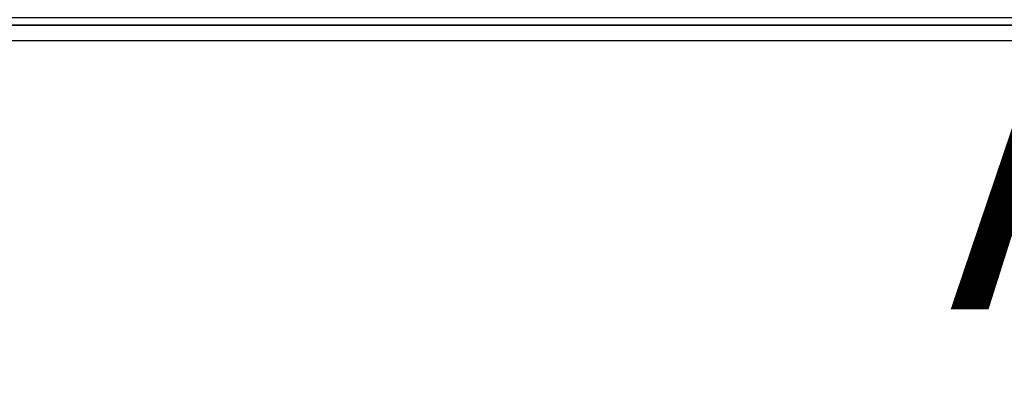
# Model space of a CAD drawing. Units: inches. Extents: x -14 to 147, y -6 to 174.
# Drawn here: x 101 to 117, y 78 to 84 of the extents above; entities that cross this region are included whole.
import ezdxf
from ezdxf.enums import TextEntityAlignment as Align

# ---------------------------------------------------------------- set-up
doc = ezdxf.new("R2010")
doc.units = ezdxf.units.IN
doc.header["$MEASUREMENT"] = 0
doc.layers.add('ELEC', color=1, linetype='Continuous')
doc.layers.add('STRUCTURE', color=7, linetype='Continuous')
doc.styles.get("Standard").update_dxf_attribs({"font": 'arial.ttf'})

# ---------------------------------------------------------------- blocks, each defined once
blk = doc.blocks.new('VFG110_72_0T')
at = {"layer": 'STRUCTURE'}
for points in [[(72, -3, 26.44), (72, -2.13, 26.44), (0, -2.13, 26.44), (0, -3, 26.44)], [(0, -2.88, 24.44), (72, -2.88, 24.44), (72, -3, 24.44), (0, -3, 24.44)], [(0, -3, 26.44), (0, -3, 24.44), (72, -3, 24.44), (72, -3, 26.44)]]:
    blk.add_3dface(points, dxfattribs=at)
blk = doc.blocks.new('VFG152_AN_0P')
at = {"layer": 'ELEC', "linetype": 'Continuous'}
for p, q in [((-2.065653, -1.492306), (-2.065653, 0.273338)), ((1.903119, 0.273338), (1.903119, -1.476646)), ((-2.065653, -7.695418), (-2.065653, -5.945434)), ((1.903119, -6.007918), (1.903119, -7.695418))]:
    blk.add_line(p, q, dxfattribs=at)
blk.add_circle((-0.050025, -3.742306), 3, dxfattribs=at)
at = {"layer": 'ELEC'}
blk.add_point((0, 0), dxfattribs=at)
blk.add_text('AN', height=4.771908, dxfattribs=at).set_placement((0, -4), align=Align.MIDDLE_CENTER)
blk = doc.blocks.new('VFG154_C08723_0P')
at = {"layer": 'ELEC'}
blk.add_line((45.075, -3.25), (-45.075, -3.25), dxfattribs=at)

msp = doc.modelspace()

# ---------------------------------------------------------------- block references
for name, p in [('VFG110_72_0T', (73.75, 87)), ('VFG154_C08723_0P', (73.75, 87)), ('VFG152_AN_0P', (120.099, 85.851))]:
    msp.add_blockref(name, p)

doc.saveas('drawing.dxf')
